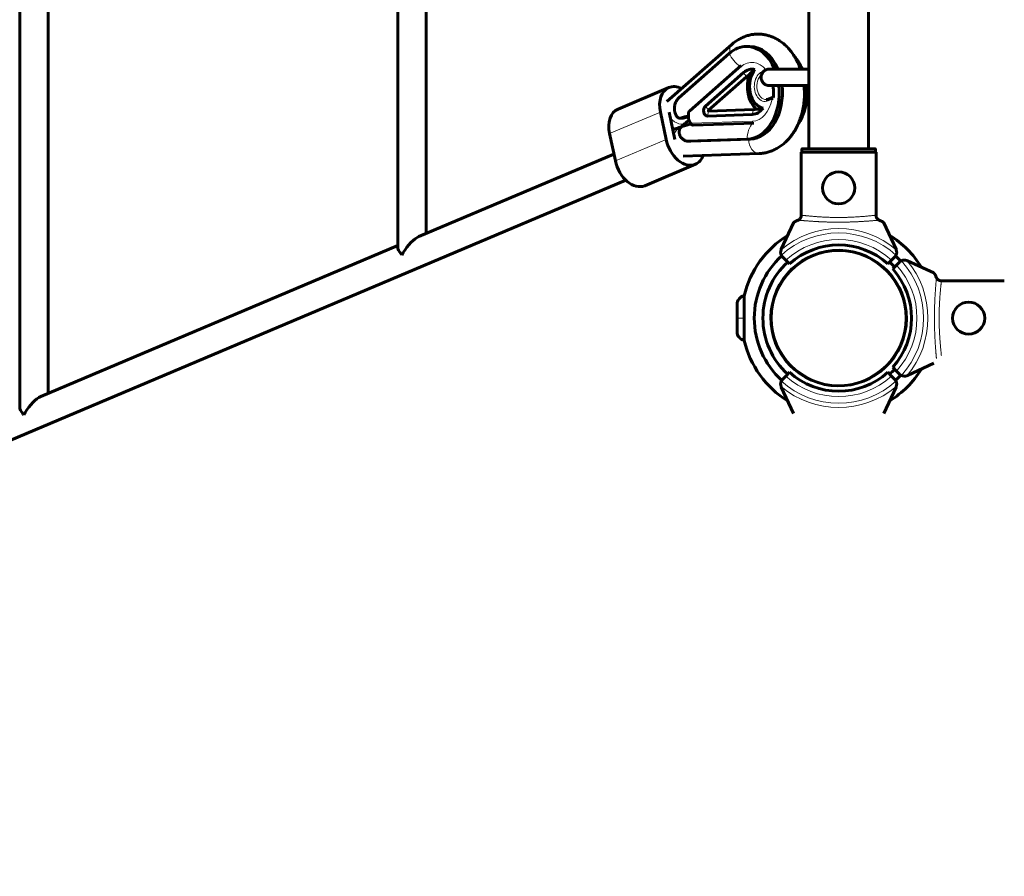
# Model space of a CAD drawing. Units: millimetres. Extents: x -5500 to 5935, y -6517 to 3930.
# Drawn here: x -3159 to -2607, y -763 to -283 of the extents above; entities that cross this region are included whole.
import ezdxf

# ---------------------------------------------------------------- set-up
doc = ezdxf.new("R2010")
doc.units = ezdxf.units.MM
doc.linetypes.add('K5LT_BASIC', pattern=[0])
doc.linetypes.add('K5LT_THIN', pattern=[0])

# ---------------------------------------------------------------- blocks, each defined once
blk = doc.blocks.new('U49')
at = {"color": 150, "linetype": 'K5LT_BASIC', "lineweight": 60}
for p, q in [((-2947.34, -150.91), (-2947.34, -410.41)), ((-2931.34, -155.46), (-2931.34, -402.56)), ((-3159.47, -183.09), (-3159.47, -500.08)), ((-3143.47, -183.68), (-3143.47, -492.24)), ((-2760.02, -296.57), (-2796.32, -328.5)), ((-2751.66, -297.66), (-2749.89, -297.66)), ((-2789.75, -326.51), (-2761.41, -301.59)), ((-2783.58, -333.71), (-2754.77, -308.36)), ((-2774.77, -331.14), (-2753.4, -312.34)), ((-2751.67, -314.67), (-2773.04, -333.47)), ((-2823.74, -332.78), (-2795.27, -320.75)), ((-2737.05, -326.29), (-2739.28, -327.24)), ((-2800.03, -334.54), (-2796.81, -349.87)), ((-2795.08, -334.55), (-2791.86, -349.88)), ((-2784.19, -334.85), (-2784.19, -334.85)), ((-2784.19, -334.85), (-2784.19, -334.85)), ((-2783.59, -333.71), (-2783.58, -333.71)), ((-2748.46, -335.82), (-2773.6, -336.68)), ((-2772.94, -333.94), (-2747.8, -333.07)), ((-2789.07, -337.95), (-2787.55, -337.95)), ((-2783.97, -338.94), (-2785.75, -340.51)), ((-2782.84, -341.14), (-2782.84, -341.14)), ((-2747.66, -340.62), (-2781.58, -341.78)), ((-2828.5, -346.57), (-2825.28, -361.9)), ((-2751.31, -349.65), (-2784.64, -350.8)), ((-2784.64, -350.8), (-2782.87, -350.8)), ((-2749.54, -349.66), (-2782.87, -350.8)), ((-2935.47, -404.31), (-2826.08, -358.06)), ((-2787.25, -359.18), (-2744.55, -357.71)), ((-2720.7, -355.5), (-2720.7, -357)), ((-2808.83, -375.74), (-2780.36, -363.71)), ((-3996.83, -870.36), (-2819.47, -372.64)), ((-3147.6, -493.98), (-2947.34, -409.32))]:
    blk.add_line(p, q, dxfattribs=at)
at = {"color": 7, "linetype": 'K5LT_THIN', "lineweight": 18}
for p, q in [((-2783.64, -334.47), (-2754.82, -309.11)), ((-2751.67, -314.67), (-2753.4, -312.34)), ((-2743.03, -311.87), (-2741.61, -311.27)), ((-2773.04, -333.47), (-2774.77, -331.14)), ((-2737.37, -327.21), (-2739.6, -328.16)), ((-2828.5, -346.57), (-2800.03, -334.54)), ((-2784.19, -334.85), (-2784.19, -334.85)), ((-2784.19, -334.85), (-2784.19, -334.85)), ((-2783.59, -333.71), (-2783.58, -333.71)), ((-2772.94, -333.94), (-2773.6, -336.68)), ((-2747.8, -333.07), (-2748.46, -335.82)), ((-2788.77, -337.91), (-2787.28, -337.91)), ((-2782.84, -341.14), (-2782.84, -341.14)), ((-2748.4, -339.62), (-2782.31, -340.78)), ((-2825.28, -361.9), (-2796.81, -349.87)), ((-2749.54, -349.66), (-2751.31, -349.65))]:
    blk.add_line(p, q, dxfattribs=at)
at = {"color": 150, "linetype": 'K5LT_BASIC', "lineweight": 60}
blk.add_arc((-2781.6, -341.29), 0.496, 269.3809, 271.971, dxfattribs=at)
at = {"color": 7, "linetype": 'K5LT_THIN', "lineweight": 18}
blk.add_arc((-2781.6, -341.29), 0.496, 269.3809, 271.971, dxfattribs=at)
at = {"color": 150, "linetype": 'K5LT_BASIC', "lineweight": 60}
for centre, major_axis, ratio, start_param, end_param in [((-2751.72, -323.66), (0.06, 26), 0.707105, 0, 0.558605), ((-2751.72, -323.66), (0.06, 26), 0.707105, 5.251478, 6.283185), ((-2749.95, -323.66), (0.06, 26), 0.707105, 5.251903, 6.283185), ((-2736.16, -323.7), (0.06, 26), 0.707105, 5.253957, 5.626926), ((-2748.67, -323.12), (0.03, 12.7), 0.707105, 6.093717, 6.841791), ((-2740.61, -320.01), (-0.04, -15.05), 0.707105, 4.282897, 5.726503), ((-2747.96, -323.12), (0.02, 9.95), 0.707105, 0.337289, 0.558605), ((-2741.31, -320.01), (-0.03, -12.3), 0.707105, 3.849216, 6.160185), ((-2789.43, -334.56), (-5.84, 13.82), 0.677114, 5.607995, 6.283185), ((-2751.72, -323.66), (0.06, 26), 0.707105, 3.16761, 4.871114), ((-2749.95, -323.66), (0.06, 26), 0.707105, 3.16761, 4.871417), ((-2789.43, -334.56), (-5.84, 13.82), 0.677114, 0, 1.29023), ((-2773.65, -333.68), (0.01, 3), 0.707105, 0.558605, 3.16761), ((-2736.66, -327.21), (0.389, -0.921), 0.677114, 3.141442, 3.141606), ((-2817.89, -346.6), (-5.84, 13.82), 0.677114, 0, 1.29023), ((-2805.27, -347.03), (29.36, 11.66), 0.093892, 0.740356, 0.937039), ((-2772.94, -333.68), (0.001, 0.253), 0.707105, 0.558605, 3.16761), ((-2748.67, -323.12), (-0.03, -12.7), 0.707105, 0.026017, 0.774091), ((-2747.96, -323.12), (-0.02, -9.95), 0.707105, 0.026017, 0.247334), ((-2804.28, -351.76), (-29.36, -11.66), 0.093892, 3.85695, 4.078632), ((-2786.2, -349.89), (5.84, -13.82), 0.677114, 4.431822, 6.283185), ((-2786.2, -349.89), (5.84, -13.82), 0.677114, 0, 0.623941), ((-2814.67, -361.93), (5.84, -13.82), 0.677114, 4.431822, 6.283185), ((-2939.34, -414.63), (6.89, 10.39), 0.39109, 0.532982, 1.696898), ((-2939.34, -414.63), (7.75, -5.14), 0.389048, 3.394008, 4.053092), ((-2939.34, -414.63), (7.75, -5.14), 0.389048, 4.053092, 4.179407), ((-2939.34, -414.63), (6.89, 10.39), 0.39109, -4.586288, -4.459973), ((-3151.47, -504.3), (6.89, 10.39), 0.39109, 0.532982, 1.696898), ((-3151.47, -504.3), (7.75, -5.14), 0.389048, 3.394008, 4.053092), ((-3151.47, -504.3), (7.75, -5.14), 0.389048, 4.053092, 4.179407), ((-3151.47, -504.3), (6.89, 10.39), 0.39109, -4.586288, -4.459973)]:
    blk.add_ellipse(centre, major_axis=major_axis, ratio=ratio, start_param=start_param, end_param=end_param, dxfattribs=at)
at = {"color": 7, "linetype": 'K5LT_THIN', "lineweight": 18}
for centre, major_axis, ratio, start_param, end_param in [((-2754.74, -302.58), (5.28, -6.01), 0.599625, 3.141593, 4.014844), ((-2753.63, -301.61), (7.27, -8.26), 0.599625, 4.225025, 5.116327), ((-2754.11, -309.12), (0.66, -0.751), 0.599625, 3.141593, 4.225025), ((-2748.67, -323.12), (0.04, 16.5), 0.707105, 5.554759, 6.841791), ((-2741.31, -320.01), (-0.02, -8.5), 0.707105, 3.433904, 6.575497), ((-2740.61, -320.01), (-0.02, -7.5), 0.707105, 3.668885, 6.283185), ((-2742.32, -311.87), (0.389, -0.921), 0.677114, 4.431822, 5.10605), ((-2740.09, -310.93), (-0.791, -0.612), 0.523463, -1.26576, -1.256139), ((-2748.67, -323.12), (0.04, 16.5), 0.707105, 3.16761, 4.463515), ((-2738.89, -328.16), (0.389, -0.921), 0.677114, 3.141593, 4.431822), ((-2736.66, -327.21), (0.389, -0.921), 0.677114, 3.141606, 4.431822), ((-2736.66, -327.21), (0.389, -0.921), 0.677114, 3.141442, 3.141606), ((-2791.03, -334.5), (5.28, -6.01), 0.599625, 4.762756, 6.283185), ((-2743.53, -349.67), (0.38, -10.99), 0.70687, 3.723155, 4.68638), ((-2747.69, -339.62), (0.034, -0.999), 0.70687, 4.68638, 6.283185), ((-2787.53, -351.18), (0.27, -8), 0.70687, 3.316226, 4.148649), ((-2744.82, -349.72), (0.27, -8), 0.70687, 4.684754, 6.283185)]:
    blk.add_ellipse(centre, major_axis=major_axis, ratio=ratio, start_param=start_param, end_param=end_param, dxfattribs=at)
at = {"color": 150, "linetype": 'K5LT_BASIC', "lineweight": 60}
for points, knots in [([(-2760.02, -296.57), (-2759.34, -295.97), (-2758.63, -295.41), (-2757.19, -294.39), (-2756.46, -293.93), (-2754.98, -293.1), (-2754.23, -292.74), (-2752.71, -292.1), (-2751.95, -291.83), (-2750.42, -291.37), (-2749.65, -291.19), (-2748.11, -290.91), (-2747.34, -290.82), (-2745.8, -290.72), (-2745.03, -290.71), (-2743.49, -290.78), (-2742.73, -290.86), (-2741.2, -291.1), (-2740.44, -291.26), (-2738.93, -291.67), (-2738.19, -291.92), (-2736.7, -292.5), (-2735.97, -292.84), (-2734.52, -293.6), (-2733.8, -294.02), (-2732.39, -294.96), (-2731.7, -295.47), (-2730.34, -296.6), (-2729.67, -297.2), (-2728.38, -298.51), (-2727.76, -299.21), (-2726.55, -300.7), (-2725.96, -301.5), (-2725.24, -302.59), (-2725.06, -302.85), (-2724.53, -303.73), (-2724.17, -304.34), (-2723.33, -305.9), (-2722.86, -306.87), (-2722.09, -308.67), (-2721.79, -309.51), (-2721.48, -310.33)], [0, 0, 0, 0, 3.089657, 3.089657, 6.088017, 6.088017, 9.002621, 9.002621, 11.84607, 11.84607, 14.632935, 14.632935, 17.380724, 17.380724, 20.108042, 20.108042, 22.832744, 22.832744, 25.57399, 25.57399, 28.349804, 28.349804, 31.176388, 31.176388, 34.069104, 34.069104, 37.039874, 37.039874, 40.097548, 40.097548, 43.247048, 43.247048, 46.489552, 46.489552, 47.53018, 47.53018, 49.823277, 49.823277, 53.244899, 53.244899, 56.015546, 56.015546, 56.015546, 56.015546]), ([(-2750.26, -313.72), (-2750, -313.3), (-2749.44, -312.54), (-2748.34, -311.44), (-2747.49, -310.89), (-2746.94, -310.65)], [0, 0, 0, 0, 1.746987, 3.374657, 6, 6, 6, 6]), ([(-2719.44, -319.58), (-2719.44, -319.61), (-2719.43, -319.64), (-2719.37, -320.31), (-2719.31, -320.96), (-2719.2, -322.88), (-2719.18, -324.16), (-2719.25, -326.73), (-2719.35, -328.02), (-2719.64, -330.54), (-2719.84, -331.77), (-2720.34, -334.17), (-2720.64, -335.34), (-2721.32, -337.61), (-2721.7, -338.7), (-2722.43, -340.5), (-2722.76, -341.22), (-2723.22, -342.23), (-2723.37, -342.52), (-2724, -343.76), (-2724.53, -344.69), (-2725.66, -346.45), (-2726.25, -347.29), (-2727.48, -348.86), (-2728.12, -349.6), (-2729.44, -350.97), (-2730.12, -351.61), (-2731.52, -352.79), (-2732.23, -353.33), (-2733.68, -354.32), (-2734.41, -354.76), (-2735.9, -355.55), (-2736.66, -355.9), (-2738.17, -356.5), (-2738.94, -356.76), (-2740.47, -357.18), (-2741.24, -357.35), (-2742.85, -357.6), (-2743.7, -357.68), (-2744.55, -357.71)], [65.730868, 65.730868, 65.730868, 65.730868, 65.813884, 65.813884, 67.775555, 67.775555, 71.637389, 71.637389, 75.54398, 75.54398, 79.341992, 79.341992, 83.045474, 83.045474, 86.661704, 86.661704, 89.156757, 89.156757, 90.193121, 90.193121, 93.638611, 93.638611, 96.994879, 96.994879, 100.258085, 100.258085, 103.425701, 103.425701, 106.498214, 106.498214, 109.480217, 109.480217, 112.380741, 112.380741, 115.212189, 115.212189, 117.990746, 117.990746, 121, 121, 121, 121]), ([(-2736.87, -319.64), (-2737.12, -319.64), (-2737.37, -319.64), (-2737.86, -319.64), (-2738.1, -319.64), (-2738.49, -319.63), (-2738.64, -319.63), (-2738.81, -319.63), (-2738.84, -319.63), (-2738.9, -319.63), (-2738.91, -319.63), (-2738.94, -319.63), (-2738.96, -319.63), (-2738.99, -319.62), (-2739.01, -319.62), (-2739.04, -319.62), (-2739.05, -319.62), (-2739.08, -319.62), (-2739.1, -319.62), (-2739.13, -319.62), (-2739.15, -319.62), (-2739.2, -319.61), (-2739.21, -319.61), (-2739.29, -319.61), (-2739.35, -319.6), (-2739.49, -319.58), (-2739.57, -319.57), (-2739.72, -319.55), (-2739.8, -319.53), (-2739.92, -319.51), (-2739.96, -319.5), (-2740.08, -319.47), (-2740.16, -319.44), (-2740.41, -319.37), (-2740.57, -319.31), (-2740.9, -319.16), (-2741.07, -319.07), (-2741.41, -318.88), (-2741.57, -318.77), (-2741.87, -318.53), (-2742.01, -318.4), (-2742.29, -318.13), (-2742.42, -317.98), (-2742.65, -317.68), (-2742.76, -317.52), (-2742.96, -317.18), (-2743.04, -317.01), (-2743.2, -316.65), (-2743.26, -316.47), (-2743.37, -316.1), (-2743.41, -315.91), (-2743.48, -315.48), (-2743.5, -315.24), (-2743.5, -315)], [68.418962, 68.418962, 68.418962, 68.418962, 71.303323, 71.303323, 75.037785, 75.037785, 78.742997, 78.742997, 79.964904, 79.964904, 80.428035, 80.428035, 80.891165, 80.891165, 81.354295, 81.354295, 81.612806, 81.612806, 81.871318, 81.871318, 82.129829, 82.129829, 82.328652, 82.328652, 82.74339, 82.74339, 83.162409, 83.162409, 83.581429, 83.581429, 83.805507, 83.805507, 84.253664, 84.253664, 85.149979, 85.149979, 86.157788, 86.157788, 87.167669, 87.167669, 88.178587, 88.178587, 89.190129, 89.190129, 90.202068, 90.202068, 91.214268, 91.214268, 92.226638, 92.226638, 93.239119, 93.239119, 94.500173, 94.500173, 94.500173, 94.500173]), ([(-2736.69, -326.21), (-2736.66, -325.97), (-2736.64, -325.72), (-2736.57, -324.73), (-2736.55, -323.98), (-2736.57, -322.48), (-2736.62, -321.72), (-2736.74, -320.53), (-2736.81, -320.09), (-2736.87, -319.63), (-2736.88, -319.62), (-2736.88, -319.61)], [18.320672, 18.320672, 18.320672, 18.320672, 18.864317, 18.864317, 20.477275, 20.477275, 22.119583, 22.119583, 23.108278, 23.108278, 23.1373, 23.1373, 23.1373, 23.1373]), ([(-2789.75, -326.51), (-2789.92, -326.7), (-2790.27, -327.09), (-2790.77, -327.8), (-2791.18, -328.51), (-2791.55, -329.32), (-2791.82, -330.06), (-2792, -330.81), (-2792.11, -331.43), (-2792.16, -332.03), (-2792.18, -332.64), (-2792.14, -333.27), (-2792.05, -333.9), (-2791.91, -334.53), (-2791.72, -335.1), (-2791.53, -335.57), (-2791.33, -336), (-2791.08, -336.44), (-2790.8, -336.86), (-2790.61, -337.11), (-2790.53, -337.21)], [0, 0, 0, 0, 1.557059, 3.115247, 5.054359, 6.186796, 7.997978, 9.28394, 10.328501, 11.331709, 12.432902, 13.524624, 14.617077, 15.742174, 16.888755, 17.679495, 18.393817, 19.344014, 20.330601, 21, 21, 21, 21]), ([(-2739.28, -327.24), (-2739.37, -327.27), (-2739.46, -327.31), (-2739.64, -327.37), (-2739.73, -327.39), (-2739.91, -327.44), (-2740, -327.46), (-2740.18, -327.49), (-2740.27, -327.5), (-2740.44, -327.51), (-2740.53, -327.51), (-2740.62, -327.51)], [0, 0, 0, 0, 3.6, 3.6, 7.2, 7.2, 10.8, 10.8, 14.4, 14.4, 18, 18, 18, 18]), ([(-2736.69, -326.21), (-2736.72, -326.21), (-2736.75, -326.22), (-2736.87, -326.23), (-2736.96, -326.26), (-2737.05, -326.29)], [12.147243, 12.147243, 12.147243, 12.147243, 13.036832, 13.036832, 15.999835, 15.999835, 15.999835, 15.999835]), ([(-2782.84, -341.14), (-2782.94, -341.02), (-2783.03, -340.88), (-2783.2, -340.62), (-2783.28, -340.5), (-2783.44, -340.22), (-2783.51, -340.07), (-2783.66, -339.77), (-2783.72, -339.62), (-2783.85, -339.31), (-2783.91, -339.14), (-2783.96, -338.96), (-2783.97, -338.96), (-2784.01, -338.78), (-2784.06, -338.62), (-2784.15, -338.27), (-2784.19, -338.08), (-2784.25, -337.68), (-2784.28, -337.46), (-2784.31, -337.17), (-2784.32, -337.09), (-2784.33, -336.84), (-2784.34, -336.68), (-2784.34, -336.28), (-2784.33, -336.04), (-2784.29, -335.57), (-2784.27, -335.34), (-2784.22, -335.02), (-2784.21, -334.93), (-2784.19, -334.85)], [0.034544, 0.034544, 0.034544, 0.034544, 19.719858, 19.719858, 37.74654, 37.74654, 57.573932, 57.573932, 76.63923, 76.63923, 96.678532, 96.678532, 97.862292, 97.862292, 117.300577, 117.300577, 138.351342, 138.351342, 162.54476, 162.54476, 171.180205, 171.180205, 189.44476, 189.44476, 215.352565, 215.352565, 241.317614, 241.317614, 250.966764, 250.966764, 250.966764, 250.966764]), ([(-2783.59, -333.71), (-2783.59, -333.72), (-2783.59, -333.72), (-2783.59, -333.72), (-2783.59, -333.72), (-2783.6, -333.73), (-2783.6, -333.73), (-2783.61, -333.73), (-2783.61, -333.74), (-2783.62, -333.74), (-2783.63, -333.75), (-2783.65, -333.78), (-2783.67, -333.8), (-2783.7, -333.82), (-2783.7, -333.83), (-2783.72, -333.84), (-2783.73, -333.85), (-2783.75, -333.88), (-2783.77, -333.9), (-2783.82, -333.96), (-2783.85, -334), (-2783.91, -334.1), (-2783.95, -334.16), (-2784.01, -334.28), (-2784.04, -334.35), (-2784.09, -334.48), (-2784.11, -334.54), (-2784.16, -334.69), (-2784.17, -334.77), (-2784.19, -334.85)], [0.041574, 0.041574, 0.041574, 0.041574, 0.083149, 0.083149, 0.166297, 0.166297, 0.332595, 0.332595, 0.364514, 0.364514, 0.687454, 0.687454, 1.416481, 1.416481, 1.57897, 1.57897, 1.903946, 1.903946, 2.5539, 2.5539, 3.853807, 3.853807, 5.545175, 5.545175, 7.273795, 7.273795, 8.967009, 8.967009, 11, 11, 11, 11]), ([(-2746.26, -332.78), (-2745.86, -332.88), (-2744.98, -333), (-2743.68, -332.81), (-2742.81, -332.44), (-2742.41, -332.22)], [0, 0, 0, 0, 1.840212, 4.027619, 6, 6, 6, 6]), ([(-2789.07, -337.95), (-2789.11, -337.95), (-2789.2, -337.94), (-2789.34, -337.92), (-2789.48, -337.89), (-2789.63, -337.84), (-2789.81, -337.77), (-2789.97, -337.69), (-2790.18, -337.56), (-2790.36, -337.4), (-2790.49, -337.27), (-2790.53, -337.21)], [0, 0, 0, 0, 0.982619, 1.859723, 2.949547, 4.082545, 5.202866, 6.896124, 8.067879, 10.34689, 12, 12, 12, 12]), ([(-2785.75, -340.51), (-2786.09, -340.81), (-2786.43, -341.09), (-2787.14, -341.64), (-2787.5, -341.9), (-2788.23, -342.4), (-2788.6, -342.64), (-2789.29, -343.05), (-2789.61, -343.22), (-2789.92, -343.39)], [0, 0, 0, 0, 2.2, 2.2, 4.4, 4.4, 6.6, 6.6, 8.385292, 8.385292, 8.385292, 8.385292]), ([(-2787.55, -337.95), (-2787.5, -337.95), (-2787.41, -337.94), (-2787.32, -337.92), (-2787.28, -337.91)], [0, 0, 0, 0, 2.982087, 5, 5, 5, 5]), ([(-2781.61, -341.78), (-2781.63, -341.78), (-2781.65, -341.78), (-2781.7, -341.78), (-2781.73, -341.78), (-2781.8, -341.77), (-2781.84, -341.77), (-2781.91, -341.75), (-2781.94, -341.75), (-2782.02, -341.73), (-2782.07, -341.71), (-2782.18, -341.67), (-2782.23, -341.64), (-2782.32, -341.6), (-2782.36, -341.57), (-2782.45, -341.52), (-2782.5, -341.48), (-2782.59, -341.41), (-2782.64, -341.36), (-2782.72, -341.28), (-2782.77, -341.23), (-2782.8, -341.19), (-2782.8, -341.19), (-2782.81, -341.19), (-2782.81, -341.18), (-2782.82, -341.18), (-2782.82, -341.17), (-2782.83, -341.16), (-2782.83, -341.16), (-2782.83, -341.16)], [0.307449, 0.307449, 0.307449, 0.307449, 0.922346, 0.922346, 1.875305, 1.875305, 2.961054, 2.961054, 3.739399, 3.739399, 5.359714, 5.359714, 6.998328, 6.998328, 8.317045, 8.317045, 9.991485, 9.991485, 11.692374, 11.692374, 13.394256, 13.394256, 13.446776, 13.446776, 13.551816, 13.551816, 13.714771, 13.714771, 14, 14, 14, 14]), ([(-2788.68, -343.24), (-2788.84, -343.25), (-2788.99, -343.27), (-2789.4, -343.31), (-2789.66, -343.35), (-2790.11, -343.42), (-2790.29, -343.45), (-2790.92, -343.56), (-2791.36, -343.66), (-2792.22, -343.89), (-2792.64, -344.03), (-2793.06, -344.16)], [2.75932, 2.75932, 2.75932, 2.75932, 4.2, 4.2, 6.657936, 6.657936, 8.4, 8.4, 12.6, 12.6, 16.728126, 16.728126, 16.728126, 16.728126]), ([(-2784.64, -350.8), (-2784.86, -350.78), (-2785.3, -350.72), (-2785.94, -350.54), (-2786.56, -350.28), (-2787.14, -349.94), (-2787.63, -349.57), (-2788.03, -349.19), (-2788.35, -348.83), (-2788.62, -348.46), (-2788.85, -348.07), (-2789.07, -347.62), (-2789.26, -347.13), (-2789.38, -346.59), (-2789.45, -346.1), (-2789.46, -345.64), (-2789.44, -345.22), (-2789.38, -344.79), (-2789.28, -344.34), (-2789.18, -344.05), (-2789.13, -343.9)], [0, 0, 0, 0, 1.557059, 3.115247, 4.669437, 6.186796, 7.644038, 8.801882, 9.795003, 10.855017, 11.76519, 12.79908, 14.066828, 15.176255, 16.312081, 17.28128, 18.083453, 19.023276, 19.998403, 21, 21, 21, 21]), ([(-2789.13, -343.9), (-2789.11, -343.85), (-2789.07, -343.77), (-2789, -343.64), (-2788.9, -343.5), (-2788.78, -343.34), (-2788.64, -343.2), (-2788.49, -343.06), (-2788.37, -342.96), (-2788.23, -342.87), (-2788.15, -342.82), (-2788.03, -342.75), (-2787.92, -342.69), (-2787.82, -342.65), (-2787.77, -342.64)], [0, 0, 0, 0, 1.405213, 2.616226, 3.677244, 5.764023, 7.397027, 8.325791, 10.387458, 10.823991, 12.036119, 12.504227, 13.867377, 15, 15, 15, 15]), ([(-2720.7, -355.5), (-2720.7, -355.46), (-2720.68, -355.37), (-2720.64, -355.26), (-2720.57, -355.16), (-2720.5, -355.1), (-2720.39, -355.03), (-2720.29, -355), (-2720.21, -355), (-2720.19, -355)], [0, 0, 0, 0, 1.657645, 3.30875, 4.679871, 5.897627, 7.025781, 9.496337, 10, 10, 10, 10])]:
    blk.add_open_spline(points, degree=3, knots=knots, dxfattribs=at)
at = {"color": 7, "linetype": 'K5LT_THIN', "lineweight": 18}
for points, knots in [([(-2737.37, -327.21), (-2737.32, -327.23), (-2737.24, -327.26), (-2737.06, -327.31), (-2736.92, -327.34), (-2736.83, -327.36)], [0, 0, 0, 0, 1.79351, 3.380529, 6, 6, 6, 6]), ([(-2783.91, -335.02), (-2783.96, -335.01), (-2784.04, -334.98), (-2784.11, -334.94), (-2784.15, -334.91), (-2784.17, -334.89), (-2784.18, -334.88), (-2784.19, -334.87), (-2784.19, -334.86), (-2784.19, -334.85), (-2784.19, -334.85), (-2784.19, -334.85)], [0, 0, 0, 0, 3.131081, 5.675347, 7.429618, 8.749246, 9.72108, 10.478422, 11.10447, 11.58837, 12, 12, 12, 12]), ([(-2783.91, -335.02), (-2783.92, -335.09), (-2783.94, -335.15), (-2783.96, -335.29), (-2783.97, -335.36), (-2783.98, -335.49), (-2783.99, -335.54), (-2784, -335.64), (-2784.01, -335.69), (-2784.02, -335.8), (-2784.02, -335.85), (-2784.03, -335.95), (-2784.03, -336), (-2784.04, -336.14), (-2784.04, -336.23), (-2784.04, -336.41), (-2784.04, -336.5), (-2784.04, -336.67), (-2784.04, -336.76), (-2784.03, -336.92), (-2784.03, -337.01), (-2784.01, -337.17), (-2784, -337.25), (-2783.99, -337.41), (-2783.98, -337.48), (-2783.95, -337.64), (-2783.94, -337.71), (-2783.9, -337.93), (-2783.87, -338.08), (-2783.8, -338.37), (-2783.76, -338.52), (-2783.69, -338.73), (-2783.67, -338.8), (-2783.62, -338.95), (-2783.59, -339.02), (-2783.54, -339.16), (-2783.51, -339.23), (-2783.44, -339.37), (-2783.41, -339.45), (-2783.34, -339.58), (-2783.31, -339.65), (-2783.24, -339.79), (-2783.2, -339.86), (-2783.12, -339.99), (-2783.08, -340.05), (-2783.02, -340.15), (-2783, -340.18), (-2782.96, -340.24), (-2782.94, -340.28), (-2782.88, -340.36), (-2782.84, -340.42), (-2782.79, -340.49), (-2782.77, -340.51), (-2782.76, -340.53)], [6.575406, 6.575406, 6.575406, 6.575406, 7.197773, 7.197773, 7.885413, 7.885413, 8.376501, 8.376501, 8.861698, 8.861698, 9.341537, 9.341537, 9.816427, 9.816427, 10.660897, 10.660897, 11.492921, 11.492921, 12.281475, 12.281475, 13.062387, 13.062387, 13.813593, 13.813593, 14.555102, 14.555102, 15.275546, 15.275546, 16.712653, 16.712653, 18.163419, 18.163419, 18.913478, 18.913478, 19.670784, 19.670784, 20.444132, 20.444132, 21.226415, 21.226415, 22.020845, 22.020845, 22.827962, 22.827962, 23.616892, 23.616892, 24.017071, 24.017071, 24.421434, 24.421434, 25.143822, 25.143822, 25.423556, 25.423556, 25.423556, 25.423556]), ([(-2783.64, -334.47), (-2783.67, -334.49), (-2783.7, -334.52), (-2783.76, -334.61), (-2783.8, -334.67), (-2783.86, -334.8), (-2783.88, -334.89), (-2783.91, -334.98), (-2783.91, -335), (-2783.91, -335.02)], [3.0979128, 3.0979128, 3.0979128, 3.0979128, 3.3014802, 3.3014802, 3.6432139, 3.6432139, 4, 4, 4.0859581, 4.0859581, 4.0859581, 4.0859581]), ([(-2783.64, -334.47), (-2783.66, -334.41), (-2783.68, -334.32), (-2783.71, -334.2), (-2783.72, -334.11), (-2783.72, -334.03), (-2783.71, -333.94), (-2783.68, -333.85), (-2783.64, -333.77), (-2783.6, -333.73), (-2783.59, -333.71)], [0, 0, 0, 0, 1.879404, 3.255079, 4.229874, 5.429004, 6.720707, 7.941022, 9.791576, 11, 11, 11, 11]), ([(-2782.76, -340.53), (-2782.79, -340.58), (-2782.84, -340.67), (-2782.89, -340.8), (-2782.91, -340.91), (-2782.9, -341.01), (-2782.88, -341.08), (-2782.86, -341.12), (-2782.84, -341.14)], [0, 0, 0, 0, 1.880662, 3.519756, 4.997245, 6.478598, 7.839504, 9, 9, 9, 9]), ([(-2782.31, -340.78), (-2782.35, -340.78), (-2782.38, -340.78), (-2782.47, -340.76), (-2782.52, -340.74), (-2782.63, -340.67), (-2782.67, -340.62), (-2782.73, -340.56), (-2782.74, -340.54), (-2782.76, -340.53)], [5.457733, 5.457733, 5.457733, 5.457733, 5.778038, 5.778038, 6.380347, 6.380347, 7, 7, 7.150356, 7.150356, 7.150356, 7.150356]), ([(-2782.31, -340.78), (-2782.31, -340.83), (-2782.3, -340.92), (-2782.28, -341.05), (-2782.25, -341.17), (-2782.21, -341.28), (-2782.16, -341.39), (-2782.1, -341.49), (-2782.03, -341.58), (-2781.96, -341.65), (-2781.88, -341.7), (-2781.78, -341.76), (-2781.68, -341.78), (-2781.62, -341.78), (-2781.61, -341.78)], [0, 0, 0, 0, 1.351852, 2.658776, 3.768304, 4.99337, 6.241514, 7.489428, 8.736828, 9.983127, 11.197309, 12.318342, 14.491367, 15, 15, 15, 15])]:
    blk.add_open_spline(points, degree=3, knots=knots, dxfattribs=at)
at = {"color": 150, "linetype": 'K5LT_BASIC', "lineweight": 60}
for points in [[(-2788.77, -337.91), (-2788.86, -337.94), (-2788.96, -337.95), (-2789.07, -337.95)], [(-2787.28, -337.91), (-2786.93, -337.8), (-2786.24, -337.58), (-2785.25, -337.28), (-2784.62, -337.1), (-2784.32, -337.01)], [(-2782.84, -341.14), (-2782.84, -341.15), (-2782.84, -341.15), (-2782.83, -341.16)]]:
    blk.add_open_spline(points, degree=3, dxfattribs=at)
at = {"color": 7, "linetype": 'K5LT_THIN', "lineweight": 18}
blk.add_open_spline([(-2782.84, -341.14), (-2782.84, -341.15), (-2782.84, -341.15), (-2782.83, -341.16)], degree=3, dxfattribs=at)

msp = doc.modelspace()

# ---------------------------------------------------------------- linework, layer by layer
at = {"color": 150, "linetype": 'K5LT_BASIC', "lineweight": 60}
for p, q in [((-2716.75, -355), (-2716.75, 355)), ((-2683.25, -355), (-2683.25, 355)), ((-2716.75, -319.66), (-2718, -319.66)), ((-2720.95, -357), (-2679.05, -357)), ((-2720.95, -392.71), (-2720.95, -357)), ((-2720.19, -355), (-2679.81, -355)), ((-2679.3, -355.5), (-2679.3, -357)), ((-2679.05, -392.71), (-2679.05, -357)), ((-2725.3, -396.5), (-2732.18, -411.27)), ((-2667.82, -411.27), (-2674.7, -396.5)), ((-2729.67, -417.51), (-2731.39, -415.78)), ((-2727.54, -419.63), (-2729.67, -417.51)), ((-2670.33, -417.51), (-2672.46, -419.63)), ((-2668.61, -415.78), (-2670.33, -417.51)), ((-2667.57, -420.33), (-2665.85, -418.61)), ((-2646.57, -424.7), (-2661.33, -417.82)), ((-2669.7, -422.46), (-2667.57, -420.33)), ((-2642.78, -429.05), (-2607.07, -429.05)), ((-2753.05, -437.5), (-2753.05, -450)), ((-2757, -442.39), (-2757, -450)), ((-2757, -442.39), (-2757, -450)), ((-2757, -450), (-2757, -449.57)), ((-2757, -450), (-2757, -457.61)), ((-2753.05, -450), (-2753.05, -462.5)), ((-2729.67, -482.49), (-2727.54, -480.37)), ((-2672.46, -480.37), (-2670.33, -482.49)), ((-2667.57, -479.67), (-2669.7, -477.54)), ((-2665.85, -481.39), (-2667.57, -479.67)), ((-2661.33, -482.18), (-2646.57, -475.3)), ((-2731.39, -484.22), (-2729.67, -482.49)), ((-2670.33, -482.49), (-2668.61, -484.22)), ((-2732.18, -488.73), (-2725.3, -503.5)), ((-2674.7, -503.5), (-2667.82, -488.73))]:
    msp.add_line(p, q, dxfattribs=at)
at = {"color": 7, "linetype": 'K5LT_THIN', "lineweight": 18}
for p, q in [((-2720.7, -355.5), (-2679.3, -355.5)), ((-2753.05, -450), (-2757, -450))]:
    msp.add_line(p, q, dxfattribs=at)
at = {"color": 150, "linetype": 'K5LT_BASIC', "lineweight": 60}
for centre in [(-2700, -377), (-2627.07, -450)]:
    msp.add_circle(centre, 9, dxfattribs=at)
at = {"color": 7, "linetype": 'K5LT_THIN', "lineweight": 18}
msp.add_circle((-2700, -450), 37.34, dxfattribs=at)
for centre, radius, start, end in [((-2700, -450), 50.16, 49.8493, 130.1507), ((-2700, -450), 47.75, 47.6655, 132.3345), ((-2700, -450), 44, 47.6053, 132.3947), ((-2700.07, -450), 47.75, 317.6655, 42.3345), ((-2700.07, -450), 50.16, 319.8493, 40.1507), ((-2700.07, -450), 44, 317.6053, 42.3947), ((-2700, -450), 47.75, 227.6655, 312.3345), ((-2700, -450), 44, 227.6053, 312.3947), ((-2700, -450), 50.16, 229.8493, 310.1507)]:
    msp.add_arc(centre, radius, start, end, dxfattribs=at)
at = {"color": 150, "linetype": 'K5LT_BASIC', "lineweight": 60}
for centre, radius, start, end in [((-2700, -450), 54.5, 121.674, 166.7407), ((-2700, -450), 54.5, 31.6198, 58.326), ((-2700, -450), 38, 336.4377, 156.4377), ((-2700, -450), 38, 336.4377, 156.4377), ((-2728.56, -412.96), 4, 161.1007, 205.8842), ((-2728.56, -412.96), 4, 155, 161.1007), ((-2700, -450), 41, 47.796, 132.204), ((-2671.44, -412.96), 4, 334.1158, 18.8993), ((-2671.44, -412.96), 4, 18.8993, 25), ((-2700, -450), 47.34, 132.4524, 180), ((-2700, -450), 42.5, 132.3027, 180), ((-2728.56, -412.96), 4, 205.8842, 225), ((-2700, -450), 42.5, 42.3668, 47.6973), ((-2671.44, -412.96), 4, 315, 334.1158), ((-2700, -450), 47.34, 42.4957, 47.5476), ((-2663.02, -421.44), 4, 115.8842, 135), ((-2663.02, -421.44), 4, 71.1007, 115.8842), ((-2663.02, -421.44), 4, 65, 71.1007), ((-2700.07, -450), 41, 317.796, 42.204), ((-2700, -450), 38, 156.4377, 336.4377), ((-2752, -442.39), 5, 102.0889, 180), ((-2700, -450), 47.34, 180, 227.5476), ((-2700, -450), 42.5, 180, 227.6973), ((-2752, -457.61), 5, 180, 257.911), ((-2700, -450), 54.5, 193.2593, 238.326), ((-2700, -450), 38, 318.6642, 319.4109), ((-2700, -450), 38, 319.4109, 327.3522), ((-2700, -450), 41, 227.796, 312.204), ((-2700, -450), 38, 311.4696, 311.5056), ((-2700, -450), 42.5, 312.3027, 317.6332), ((-2700, -450), 54.5, 301.674, 328.3802), ((-2728.56, -487.04), 4, 154.1158, 198.8993), ((-2728.56, -487.04), 4, 135, 154.1158), ((-2671.44, -487.04), 4, 25.8842, 45), ((-2700, -450), 47.34, 312.4524, 317.5043), ((-2671.44, -487.04), 4, 341.1007, 25.8842), ((-2663.02, -478.56), 4, 225, 244.1158), ((-2663.02, -478.56), 4, 244.1158, 288.8993), ((-2663.02, -478.56), 4, 288.8993, 295), ((-2728.56, -487.04), 4, 198.8993, 205), ((-2671.44, -487.04), 4, 335, 341.1007)]:
    msp.add_arc(centre, radius, start, end, dxfattribs=at)
msp.add_ellipse((-2736.16, -323.7), major_axis=(0.06, 26), ratio=0.707105, start_param=3.936859, end_param=4.872977, dxfattribs=at)
for points, knots in [([(-2743.5, -315), (-2743.5, -315), (-2743.5, -315), (-2743.5, -314.97), (-2743.5, -314.95), (-2743.5, -314.91), (-2743.5, -314.89), (-2743.5, -314.83), (-2743.5, -314.79), (-2743.49, -314.66), (-2743.48, -314.57), (-2743.45, -314.31), (-2743.42, -314.14), (-2743.35, -313.82), (-2743.3, -313.68), (-2743.25, -313.49), (-2743.23, -313.45), (-2743.16, -313.24), (-2743.08, -313.06), (-2742.92, -312.74), (-2742.83, -312.61), (-2742.73, -312.44), (-2742.71, -312.42), (-2742.58, -312.23), (-2742.46, -312.08), (-2742.21, -311.79), (-2742.07, -311.65), (-2741.82, -311.43), (-2741.72, -311.35), (-2741.56, -311.23), (-2741.52, -311.2), (-2741.31, -311.06), (-2741.14, -310.96), (-2740.94, -310.86), (-2740.9, -310.84), (-2740.79, -310.79), (-2740.71, -310.76), (-2740.63, -310.72), (-2740.63, -310.72), (-2740.56, -310.69), (-2740.5, -310.67), (-2740.26, -310.58), (-2740.07, -310.53), (-2739.84, -310.48), (-2739.8, -310.47), (-2739.68, -310.44), (-2739.6, -310.43), (-2739.45, -310.41), (-2739.37, -310.4), (-2739.31, -310.39), (-2739.3, -310.39), (-2739.25, -310.39), (-2739.2, -310.39), (-2739.15, -310.38), (-2739.14, -310.38), (-2739.11, -310.38), (-2739.09, -310.38), (-2739.07, -310.38), (-2739.05, -310.38), (-2739.03, -310.38), (-2739.02, -310.38), (-2739, -310.37), (-2738.99, -310.37), (-2738.96, -310.37), (-2738.94, -310.37), (-2738.91, -310.37), (-2738.9, -310.37), (-2738.87, -310.37), (-2738.86, -310.37), (-2738.83, -310.37), (-2738.81, -310.37), (-2738.77, -310.37), (-2738.74, -310.37), (-2738.68, -310.37), (-2738.65, -310.37), (-2738.55, -310.37), (-2738.49, -310.37), (-2738.26, -310.36), (-2738.08, -310.36), (-2737.62, -310.36), (-2737.33, -310.36), (-2736.68, -310.35), (-2736.31, -310.35), (-2735.5, -310.35), (-2735.06, -310.35), (-2734.44, -310.35), (-2734.3, -310.35), (-2733.79, -310.35), (-2733.44, -310.34), (-2732.52, -310.34), (-2731.95, -310.34), (-2730.76, -310.34), (-2730.14, -310.34), (-2728.86, -310.34), (-2728.2, -310.34), (-2726.85, -310.34), (-2726.16, -310.33), (-2724.76, -310.33), (-2724.05, -310.33), (-2722.72, -310.33), (-2722.1, -310.33), (-2721.38, -310.33), (-2721.28, -310.33), (-2720.91, -310.33), (-2720.65, -310.33), (-2719.93, -310.33), (-2719.48, -310.33), (-2718.33, -310.33), (-2717.63, -310.33), (-2716.88, -310.34), (-2716.81, -310.34), (-2716.75, -310.34)], [0, 0, 0, 0, 0.0105, 0.0105, 0.111864, 0.111864, 0.224409, 0.224409, 0.449499, 0.449499, 0.89968, 0.89968, 1.800041, 1.800041, 2.6153, 2.6153, 2.812553, 2.812553, 3.82498, 3.82498, 4.67416, 4.67416, 4.837265, 4.837265, 5.849332, 5.849332, 6.861068, 6.861068, 7.564855, 7.564855, 7.872289, 7.872289, 8.88268, 8.88268, 9.076533, 9.076533, 9.524247, 9.524247, 9.541275, 9.541275, 9.891691, 9.891691, 10.898736, 10.898736, 11.144928, 11.144928, 11.56215, 11.56215, 11.979373, 11.979373, 12.016294, 12.016294, 12.396596, 12.396596, 12.594593, 12.594593, 12.815573, 12.815573, 13.074822, 13.074822, 13.334071, 13.334071, 13.593321, 13.593321, 14.059171, 14.059171, 14.525022, 14.525022, 14.990872, 14.990872, 15.440909, 15.440909, 16.340982, 16.340982, 17.128896, 17.128896, 18.704725, 18.704725, 21.856382, 21.856382, 25.583542, 25.583542, 29.325586, 29.325586, 33.074076, 33.074076, 34.193972, 34.193972, 36.825894, 36.825894, 40.579664, 40.579664, 44.33472, 44.33472, 48.090688, 48.090688, 51.84908, 51.84908, 55.607381, 55.607381, 58.839827, 58.839827, 59.365632, 59.365632, 60.771182, 60.771182, 63.123874, 63.123874, 66.882145, 66.882145, 67.235565, 67.235565, 67.235565, 67.235565]), ([(-2716.75, -319.59), (-2717.17, -319.58), (-2717.59, -319.58), (-2718.09, -319.58), (-2718.18, -319.58), (-2718.66, -319.58), (-2719.05, -319.58), (-2719.76, -319.58), (-2720.08, -319.58), (-2721.11, -319.58), (-2721.83, -319.58), (-2723.26, -319.58), (-2723.97, -319.58), (-2725.39, -319.58), (-2726.08, -319.58), (-2727.46, -319.59), (-2728.13, -319.59), (-2729.43, -319.59), (-2730.07, -319.59), (-2731.06, -319.59), (-2731.43, -319.59), (-2732.01, -319.59), (-2732.23, -319.59), (-2733, -319.59), (-2733.53, -319.59), (-2734.52, -319.6), (-2734.99, -319.6), (-2735.47, -319.6), (-2735.53, -319.6), (-2735.92, -319.6), (-2736.28, -319.6), (-2736.69, -319.6), (-2736.79, -319.6), (-2737.1, -319.61), (-2737.34, -319.61), (-2737.8, -319.61), (-2738.03, -319.61), (-2738.4, -319.62), (-2738.54, -319.62), (-2738.64, -319.62), (-2738.66, -319.62), (-2738.68, -319.62), (-2738.68, -319.62), (-2738.68, -319.62)], [26.936215, 26.936215, 26.936215, 26.936215, 29.189222, 29.189222, 29.648649, 29.648649, 31.708097, 31.708097, 33.365876, 33.365876, 37.083146, 37.083146, 40.800421, 40.800421, 44.517662, 44.517662, 48.234829, 48.234829, 51.949663, 51.949663, 54.259645, 54.259645, 55.663317, 55.663317, 59.375351, 59.375351, 63.084996, 63.084996, 63.557159, 63.557159, 66.790839, 66.790839, 67.819998, 67.819998, 70.49001, 70.49001, 74.176167, 74.176167, 77.829634, 77.829634, 78.993706, 78.993706, 80, 80, 80, 80]), ([(-2679.81, -355), (-2679.76, -355), (-2679.68, -355.01), (-2679.58, -355.05), (-2679.5, -355.1), (-2679.45, -355.14), (-2679.41, -355.19), (-2679.38, -355.23), (-2679.33, -355.32), (-2679.31, -355.42), (-2679.3, -355.49), (-2679.3, -355.5)], [0, 0, 0, 0, 2.072384, 3.515691, 5.052582, 6.129578, 6.730128, 7.595493, 8.75174, 11.512469, 12, 12, 12, 12]), ([(-2722.74, -395.07), (-2722.94, -395.16), (-2723.33, -395.34), (-2723.83, -395.58), (-2724.18, -395.76), (-2724.44, -395.89), (-2724.68, -396.03), (-2724.99, -396.22), (-2725.22, -396.39), (-2725.29, -396.47), (-2725.3, -396.5)], [0, 0, 0, 0, 1.721662, 3.436658, 4.815095, 5.446604, 6.359829, 7.748805, 9.89597, 11, 11, 11, 11]), ([(-2720.91, -392.3), (-2720.91, -392.42), (-2720.93, -392.65), (-2720.99, -392.99), (-2721.1, -393.33), (-2721.24, -393.65), (-2721.41, -393.95), (-2721.62, -394.24), (-2721.87, -394.5), (-2722.14, -394.73), (-2722.43, -394.92), (-2722.63, -395.03), (-2722.74, -395.07)], [0, 0, 0, 0, 1.301576, 2.57918, 3.831701, 5.115994, 6.409686, 7.688678, 9.005516, 10.331431, 11.653797, 13, 13, 13, 13]), ([(-2677.26, -395.07), (-2677.38, -395.02), (-2677.58, -394.92), (-2677.86, -394.73), (-2678.1, -394.53), (-2678.33, -394.29), (-2678.53, -394.04), (-2678.7, -393.76), (-2678.85, -393.45), (-2678.98, -393.09), (-2679.06, -392.7), (-2679.09, -392.44), (-2679.09, -392.3)], [0, 0, 0, 0, 1.485472, 2.660799, 3.835425, 5.065038, 6.32407, 7.289532, 8.649098, 10.060185, 11.503681, 13, 13, 13, 13]), ([(-2679.05, -392.71), (-2679.03, -392.86), (-2678.97, -393.13), (-2678.83, -393.51), (-2678.64, -393.87), (-2678.43, -394.18), (-2678.18, -394.45), (-2677.95, -394.66), (-2677.68, -394.85), (-2677.45, -394.98), (-2677.31, -395.05), (-2677.26, -395.07)], [0, 0, 0, 0, 1.658288, 3.212717, 4.617239, 6.304435, 7.559016, 8.803552, 9.974872, 11.402317, 12, 12, 12, 12]), ([(-2674.7, -396.5), (-2674.72, -396.47), (-2674.81, -396.36), (-2675.12, -396.14), (-2675.49, -395.93), (-2675.76, -395.78), (-2676.1, -395.61), (-2676.63, -395.36), (-2677.04, -395.17), (-2677.26, -395.07)], [0, 0, 0, 0, 1.121398, 3.796452, 4.981543, 5.339928, 6.690906, 8.265699, 10, 10, 10, 10]), ([(-2645.14, -427.26), (-2645.23, -427.06), (-2645.4, -426.67), (-2645.64, -426.17), (-2645.82, -425.82), (-2645.96, -425.56), (-2646.09, -425.32), (-2646.29, -425.01), (-2646.45, -424.78), (-2646.54, -424.71), (-2646.57, -424.7)], [0, 0, 0, 0, 1.721662, 3.436658, 4.815095, 5.446604, 6.359829, 7.748805, 9.89597, 11, 11, 11, 11]), ([(-2642.37, -429.09), (-2642.49, -429.09), (-2642.72, -429.07), (-2643.06, -429), (-2643.39, -428.9), (-2643.72, -428.76), (-2644.02, -428.59), (-2644.31, -428.38), (-2644.57, -428.13), (-2644.8, -427.86), (-2644.99, -427.57), (-2645.09, -427.37), (-2645.14, -427.26)], [0, 0, 0, 0, 1.301576, 2.57918, 3.831701, 5.115994, 6.409686, 7.688678, 9.005516, 10.331431, 11.653797, 13, 13, 13, 13])]:
    msp.add_open_spline(points, degree=3, knots=knots, dxfattribs=at)
at = {"color": 7, "linetype": 'K5LT_THIN', "lineweight": 18}
for points, knots in [([(-2677.26, -395.07), (-2677.34, -395.08), (-2677.55, -395.1), (-2678.01, -395.14), (-2678.46, -395.18), (-2678.91, -395.22), (-2679.38, -395.26), (-2679.89, -395.31), (-2680.45, -395.35), (-2681.09, -395.4), (-2681.85, -395.47), (-2682.64, -395.53), (-2683.43, -395.59), (-2684.16, -395.64), (-2684.82, -395.68), (-2685.42, -395.72), (-2685.98, -395.75), (-2686.58, -395.79), (-2687.23, -395.83), (-2687.97, -395.87), (-2688.74, -395.91), (-2689.52, -395.95), (-2690.24, -395.99), (-2690.92, -396.01), (-2691.58, -396.04), (-2692.31, -396.07), (-2693.11, -396.09), (-2693.93, -396.12), (-2694.74, -396.14), (-2695.51, -396.16), (-2696.27, -396.17), (-2697, -396.19), (-2697.67, -396.19), (-2698.33, -396.2), (-2699.04, -396.2), (-2699.8, -396.21), (-2700.58, -396.2), (-2701.37, -396.2), (-2702.14, -396.19), (-2702.91, -396.19), (-2703.69, -396.17), (-2704.49, -396.16), (-2705.26, -396.14), (-2706.01, -396.12), (-2706.74, -396.1), (-2707.55, -396.07), (-2708.36, -396.04), (-2709.2, -396.01), (-2709.97, -395.97), (-2710.71, -395.94), (-2711.39, -395.91), (-2712.02, -395.87), (-2712.67, -395.84), (-2713.37, -395.8), (-2714.17, -395.75), (-2714.94, -395.7), (-2715.69, -395.65), (-2716.39, -395.6), (-2717.1, -395.54), (-2717.77, -395.5), (-2718.4, -395.45), (-2719, -395.4), (-2719.56, -395.35), (-2720.12, -395.3), (-2720.62, -395.26), (-2721.07, -395.22), (-2721.42, -395.19), (-2721.72, -395.17), (-2721.97, -395.14), (-2722.19, -395.12), (-2722.38, -395.09), (-2722.53, -395.08), (-2722.65, -395.07), (-2722.7, -395.07), (-2722.72, -395.07)], [0, 0, 0, 0, 2.6519, 4.718021, 6.198361, 7.529077, 8.859025, 10.091526, 11.241308, 12.604855, 14.046287, 15.549166, 16.812106, 18.015577, 18.991759, 19.847143, 20.62326, 21.407537, 22.335196, 23.273213, 24.346135, 25.322869, 26.272924, 27.064538, 27.839156, 28.701811, 29.664729, 30.65436, 31.550041, 32.425528, 33.308807, 34.162027, 34.915756, 35.622413, 36.425033, 37.292017, 38.162706, 39.040916, 39.911154, 40.738515, 41.620347, 42.560693, 43.493307, 44.301539, 45.196475, 46.056508, 47.147632, 48.090641, 49.088173, 49.978578, 50.850779, 51.71114, 52.455318, 53.464538, 54.583988, 55.781544, 56.828856, 57.938912, 59.063835, 60.286912, 61.420067, 62.528675, 63.753514, 64.900057, 66.288123, 67.410149, 68.558173, 69.493437, 70.45225, 71.446795, 72.406711, 73.501426, 74.364547, 75, 75, 75, 75]), ([(-2720.91, -392.3), (-2720.85, -392.31), (-2720.7, -392.33), (-2720.35, -392.37), (-2719.94, -392.41), (-2719.48, -392.46), (-2718.94, -392.52), (-2718.34, -392.58), (-2717.64, -392.65), (-2716.85, -392.73), (-2715.98, -392.81), (-2715.09, -392.88), (-2714.21, -392.96), (-2713.35, -393.03), (-2712.48, -393.1), (-2711.6, -393.16), (-2710.64, -393.22), (-2709.6, -393.28), (-2708.55, -393.34), (-2707.51, -393.39), (-2706.46, -393.44), (-2705.38, -393.48), (-2704.19, -393.51), (-2702.88, -393.54), (-2701.42, -393.56), (-2699.98, -393.57), (-2698.69, -393.56), (-2697.65, -393.55), (-2696.71, -393.53), (-2695.78, -393.51), (-2694.82, -393.48), (-2693.84, -393.45), (-2692.83, -393.41), (-2691.76, -393.36), (-2690.6, -393.3), (-2689.41, -393.23), (-2688.29, -393.15), (-2687.19, -393.07), (-2686.07, -392.98), (-2684.88, -392.88), (-2683.77, -392.78), (-2682.81, -392.69), (-2682.04, -392.62), (-2681.37, -392.55), (-2680.72, -392.48), (-2680.11, -392.42), (-2679.63, -392.37), (-2679.28, -392.33), (-2679.14, -392.31), (-2679.09, -392.3)], [0, 0, 0, 0, 1.491855, 2.765775, 3.864519, 4.944819, 6.003871, 7.031877, 8.097606, 9.27139, 10.399518, 11.4853, 12.436929, 13.375153, 14.231613, 15.077958, 15.989148, 16.979321, 17.930525, 18.807821, 19.674332, 20.612388, 21.549268, 22.632612, 23.81567, 25.083301, 26.101873, 26.912253, 27.628857, 28.385517, 29.201725, 30.00746, 30.830519, 31.754221, 32.801158, 33.922541, 35.009695, 36.003616, 37.184666, 38.507983, 39.960212, 41.241694, 42.323699, 43.347179, 44.569468, 45.940682, 47.364956, 48.676903, 50, 50, 50, 50]), ([(-2645.14, -472.74), (-2645.14, -472.66), (-2645.17, -472.45), (-2645.21, -471.99), (-2645.25, -471.54), (-2645.29, -471.09), (-2645.33, -470.62), (-2645.37, -470.11), (-2645.42, -469.55), (-2645.47, -468.91), (-2645.53, -468.15), (-2645.59, -467.36), (-2645.65, -466.57), (-2645.7, -465.84), (-2645.75, -465.18), (-2645.79, -464.58), (-2645.82, -464.02), (-2645.86, -463.42), (-2645.9, -462.77), (-2645.94, -462.03), (-2645.98, -461.26), (-2646.02, -460.48), (-2646.05, -459.76), (-2646.08, -459.08), (-2646.11, -458.42), (-2646.13, -457.69), (-2646.16, -456.89), (-2646.19, -456.07), (-2646.21, -455.26), (-2646.23, -454.49), (-2646.24, -453.73), (-2646.25, -453), (-2646.26, -452.33), (-2646.27, -451.67), (-2646.27, -450.96), (-2646.27, -450.2), (-2646.27, -449.42), (-2646.27, -448.63), (-2646.26, -447.86), (-2646.25, -447.09), (-2646.24, -446.31), (-2646.23, -445.51), (-2646.21, -444.74), (-2646.19, -443.99), (-2646.17, -443.26), (-2646.14, -442.45), (-2646.11, -441.64), (-2646.07, -440.8), (-2646.04, -440.03), (-2646.01, -439.29), (-2645.97, -438.61), (-2645.94, -437.98), (-2645.91, -437.33), (-2645.86, -436.63), (-2645.81, -435.83), (-2645.76, -435.06), (-2645.71, -434.31), (-2645.66, -433.61), (-2645.61, -432.9), (-2645.56, -432.23), (-2645.51, -431.6), (-2645.47, -431), (-2645.42, -430.44), (-2645.37, -429.88), (-2645.33, -429.38), (-2645.29, -428.93), (-2645.26, -428.58), (-2645.23, -428.28), (-2645.21, -428.03), (-2645.18, -427.81), (-2645.16, -427.62), (-2645.14, -427.47), (-2645.14, -427.35), (-2645.13, -427.3), (-2645.13, -427.28)], [0, 0, 0, 0, 2.6519, 4.718021, 6.198361, 7.529077, 8.859025, 10.091526, 11.241308, 12.604855, 14.046287, 15.549166, 16.812106, 18.015577, 18.991759, 19.847143, 20.62326, 21.407537, 22.335196, 23.273213, 24.346135, 25.322869, 26.272924, 27.064538, 27.839156, 28.701811, 29.664729, 30.65436, 31.550041, 32.425528, 33.308807, 34.162027, 34.915756, 35.622413, 36.425033, 37.292017, 38.162706, 39.040916, 39.911154, 40.738515, 41.620347, 42.560693, 43.493307, 44.301539, 45.196475, 46.056508, 47.147632, 48.090641, 49.088173, 49.978578, 50.850779, 51.71114, 52.455318, 53.464538, 54.583988, 55.781544, 56.828856, 57.938912, 59.063835, 60.286912, 61.420067, 62.528675, 63.753514, 64.900057, 66.288123, 67.410149, 68.558173, 69.493437, 70.45225, 71.446795, 72.406711, 73.501426, 74.364547, 75, 75, 75, 75]), ([(-2642.37, -429.09), (-2642.38, -429.15), (-2642.4, -429.3), (-2642.43, -429.65), (-2642.48, -430.06), (-2642.53, -430.52), (-2642.58, -431.06), (-2642.65, -431.66), (-2642.72, -432.36), (-2642.79, -433.15), (-2642.87, -434.02), (-2642.95, -434.91), (-2643.03, -435.79), (-2643.1, -436.65), (-2643.16, -437.52), (-2643.23, -438.4), (-2643.29, -439.36), (-2643.35, -440.4), (-2643.41, -441.45), (-2643.46, -442.49), (-2643.51, -443.54), (-2643.55, -444.62), (-2643.58, -445.81), (-2643.61, -447.12), (-2643.63, -448.58), (-2643.64, -450.02), (-2643.63, -451.31), (-2643.62, -452.35), (-2643.6, -453.29), (-2643.58, -454.22), (-2643.55, -455.18), (-2643.52, -456.16), (-2643.47, -457.17), (-2643.42, -458.24), (-2643.36, -459.4), (-2643.29, -460.59), (-2643.22, -461.71), (-2643.14, -462.81), (-2643.05, -463.93), (-2642.95, -465.12), (-2642.85, -466.23), (-2642.76, -467.19), (-2642.68, -467.96), (-2642.61, -468.63), (-2642.55, -469.28), (-2642.49, -469.89), (-2642.44, -470.37), (-2642.4, -470.72), (-2642.38, -470.86), (-2642.37, -470.91)], [0, 0, 0, 0, 1.491855, 2.765775, 3.864519, 4.944819, 6.003871, 7.031877, 8.097606, 9.27139, 10.399518, 11.4853, 12.436929, 13.375153, 14.231613, 15.077958, 15.989148, 16.979321, 17.930525, 18.807821, 19.674332, 20.612388, 21.549268, 22.632612, 23.81567, 25.083301, 26.101873, 26.912253, 27.628857, 28.385517, 29.201725, 30.00746, 30.830519, 31.754221, 32.801158, 33.922541, 35.009695, 36.003616, 37.184666, 38.507983, 39.960212, 41.241694, 42.323699, 43.347179, 44.569468, 45.940682, 47.364956, 48.676903, 50, 50, 50, 50])]:
    msp.add_open_spline(points, degree=3, knots=knots, dxfattribs=at)

# ---------------------------------------------------------------- block references
msp.add_blockref('U49', (0, 0))

doc.saveas('drawing.dxf')
